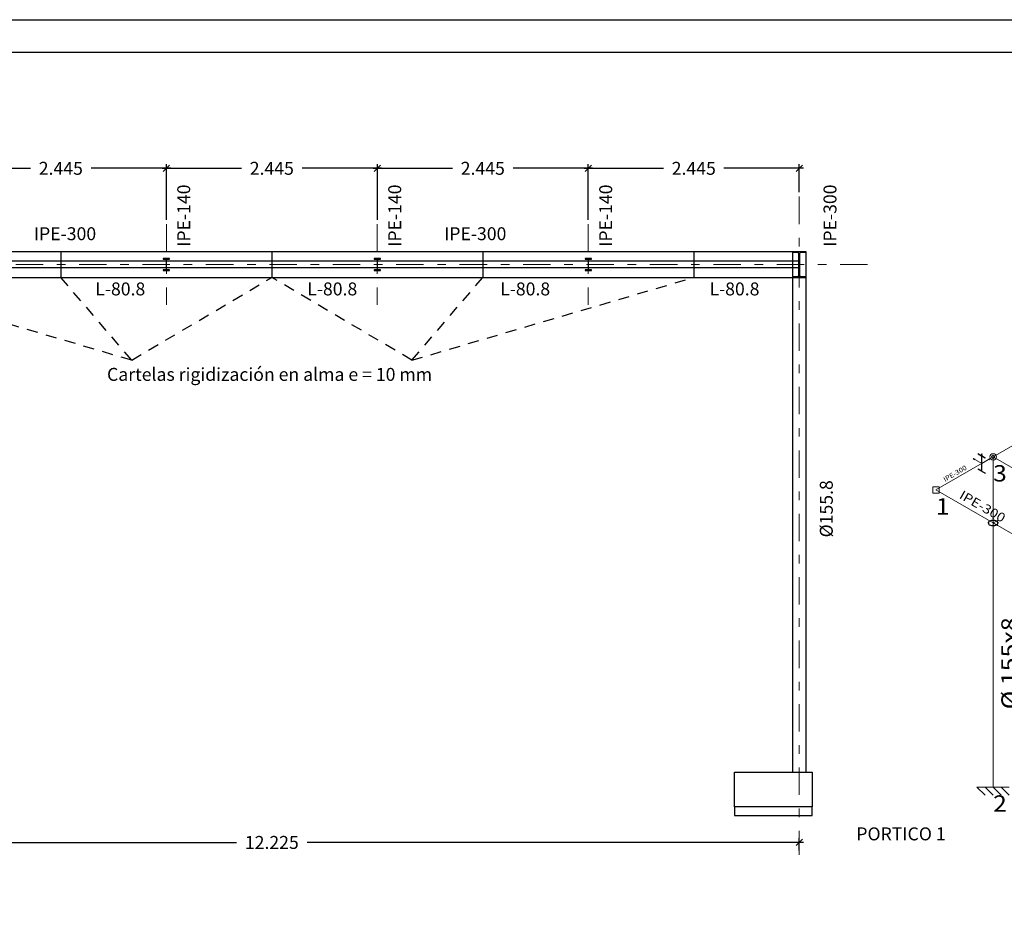
# Model space of a CAD drawing. Units: millimetres. Extents: x 563 to 965, y 139 to 343.
# Drawn here: x 939 to 951, y 327 to 338 of the extents above; entities that cross this region are included whole.
import ezdxf
from ezdxf.enums import TextEntityAlignment as Align

# ---------------------------------------------------------------- set-up
doc = ezdxf.new("R2010")
doc.units = ezdxf.units.MM
doc.linetypes.add('TRAZO_Y_PUNTO2', pattern=[12.7, 6.35, -3.175, 0, -3.175])
doc.linetypes.add('TRAZOS', pattern=[19.05, 12.7, -6.35])
doc.layers.get('0').update_dxf_attribs({"lineweight": 0})
for name, color, linetype in [('00_CAJ', 7, 'Continuous'), ('E-COT', 227, 'Continuous'), ('E1-CUBIERTA1', 7, 'Continuous'), ('TEXTO-250', 7, 'Continuous'), ('VIGAS', 10, 'Continuous')]:
    doc.layers.add(name, color=color, linetype=linetype)
for name, color, linetype, lineweight in [('CYPECABECERA', 210, 'Continuous', 0), ('EJES', 236, 'TRAZO_Y_PUNTO2', 9), ('PORT_BARRAS', 214, 'Continuous', 20), ('PORT_DIBUJO', 1, 'Continuous', 9), ('PORT_NUDOS', 210, 'Continuous', 20)]:
    doc.layers.add(name, color=color, linetype=linetype, lineweight=lineweight)
doc.styles.add('CYPETXT', font='romans', dxfattribs={"height": 0.2})
doc.styles.add('ROMANS', font='romans')
doc.styles.get("Standard").update_dxf_attribs({"font": 'arial.ttf'})
doc.dimstyles.new('COTAS 1-100', dxfattribs={"dimscale": 100, "dimtxt": 0.0015, "dimasz": 0.00075, "dimexe": 0.0005, "dimexo": 0.0005, "dimgap": 0.0005, "dimtad": 0, "dimdec": 3, "dimzin": 4, "dimdsep": 46, "dimtxsty": 'ROMANS', "dimblk": 'OBLIQUE', "dimcen": 0, "dimdle": 0.0005, "dimclrd": 256, "dimclre": 256, "dimclrt": 210, "dimadec": 0, "dimazin": 0, "dimtfac": 1, "dimtdec": 3, "dimtix": 1, "dimtmove": 2, "dimatfit": 3, "dimldrblk": 'OPEN90', "dimfxl": 0, "dimtolj": 1, "dimtzin": 0, "dimlwd": -1, "dimlwe": -1, "dimarcsym": 0})

# ---------------------------------------------------------------- blocks, each defined once
blk = doc.blocks.new('A$C40BE55EC')
at = {"layer": 'PORT_BARRAS'}
for p, q in [((0.625, 8.394), (0.757, 8.318)), ((0.625, 8.394), (0.654, 8.384)), ((0.625, 8.394), (0.648, 8.374)), ((0.757, 8.471), (0.751, 8.44)), ((0.757, 8.471), (0.757, 8.318)), ((0.757, 8.471), (0.763, 8.44)), ((0.89, 8.394), (0.757, 8.318)), ((0.89, 8.394), (0.86, 8.384)), ((0.89, 8.394), (0.866, 8.374)), ((0.934, 7.478), (0.931, 7.462)), ((0.934, 7.478), (0.934, 7.399)), ((0.934, 7.478), (0.937, 7.462)), ((1.002, 7.439), (0.934, 7.399)), ((1.002, 7.36), (0.934, 7.399)), ((1.002, 7.439), (0.987, 7.433)), ((1.002, 7.36), (0.987, 7.365)), ((1.002, 7.439), (0.99, 7.428)), ((1.002, 7.36), (0.99, 7.37))]:
    blk.add_line(p, q, dxfattribs=at)
for points in [[(0.81, 8.173), (0.76, 8.202), (0.76, 8.43), (0.81, 8.401), (0.81, 8.41), (0.704, 8.471), (0.704, 8.462), (0.755, 8.433), (0.755, 8.205), (0.704, 8.235), (0.704, 8.226), (0.81, 8.165), (0.81, 8.173)], [(0.975, 7.361), (0.959, 7.357), (0.943, 7.355), (0.925, 7.355), (0.908, 7.357), (0.893, 7.361), (0.879, 7.367), (0.868, 7.375), (0.861, 7.384), (0.857, 7.394), (0.857, 7.404), (0.861, 7.414), (0.868, 7.423), (0.879, 7.431), (0.893, 7.437), (0.908, 7.441), (0.925, 7.444), (0.943, 7.444), (0.959, 7.441), (0.975, 7.437), (0.989, 7.431), (1, 7.423), (1.007, 7.414), (1.011, 7.404), (1.011, 7.394), (1.007, 7.384), (1, 7.375), (0.989, 7.367), (0.975, 7.361)], [(0.993, 7.378), (0.999, 7.386), (1.003, 7.395), (1.003, 7.404), (0.999, 7.412), (0.993, 7.42), (0.983, 7.427), (0.971, 7.433), (0.957, 7.437), (0.942, 7.439), (0.926, 7.439), (0.911, 7.437), (0.897, 7.433), (0.885, 7.427), (0.875, 7.42), (0.868, 7.412), (0.865, 7.404), (0.865, 7.395), (0.868, 7.386), (0.875, 7.378), (0.885, 7.371), (0.897, 7.365), (0.911, 7.361), (0.926, 7.359), (0.942, 7.359), (0.957, 7.361), (0.971, 7.365), (0.983, 7.371), (0.993, 7.378)]]:
    blk.add_lwpolyline(points, close=True, dxfattribs=at)
at = {"layer": 'PORT_DIBUJO'}
for p, q in [((0.934, 8.42), (3.579, 9.947)), ((0.05, 7.909), (0.934, 8.42)), ((0.934, 8.42), (2.666, 7.42)), ((0.934, 3.317), (0.934, 8.42)), ((0.05, 7.909), (1.782, 6.909)), ((1.184, 3.317), (0.684, 3.317)), ((0.684, 3.317), (0.809, 3.192)), ((0.809, 3.317), (0.934, 3.192)), ((0.934, 3.317), (1.059, 3.192)), ((1.059, 3.317), (1.184, 3.192))]:
    blk.add_line(p, q, dxfattribs=at)
blk.add_lwpolyline([(0, 7.859), (0.1, 7.859), (0.1, 7.959), (0, 7.959), (0, 7.859)], close=True, dxfattribs=at)
for radius in [0.05, 0.025]:
    blk.add_circle((0.934, 8.42), radius, dxfattribs=at)
at = {"layer": 'PORT_BARRAS', "style": 'CYPETXT'}
for s, height, rotation, width, p, p2 in [('IPE-300', 0.0733, 29.9993, 0.867722, (0.191, 8.033), (0.535, 8.232)), ('IPE-300', 0.14, 329.9992, 0.890862, (0.398, 7.789), (1.072, 7.4)), ('%%c 155x8', 0.2533, 90, 0.87921, (1.314, 4.52), (1.314, 5.941))]:
    blk.add_text(s, height=height, rotation=rotation, dxfattribs=dict(at, width=width)).set_placement(p, p2, align=Align.FIT)
at = {"layer": 'PORT_NUDOS', "style": 'CYPETXT'}
for s, width, p, p2 in [('3', 1.023994, (0.934, 8.04), (1.144, 8.04)), ('1', 1.582536, (0.05, 7.529), (0.26, 7.529)), ('2', 1.023994, (0.934, 2.937), (1.144, 2.937))]:
    blk.add_text(s, height=0.253, dxfattribs=dict(at, width=width)).set_placement(p, p2, align=Align.FIT)
blk = doc.blocks.new('IPE300')
at = {"color": 7}
blk.add_lwpolyline([(-0.075, -0.0107), (-0.075, 0), (0.075, 0), (0.075, -0.0107), (0.01855, -0.0107, 0.41421356), (0.00355, -0.0257), (0.00355, -0.2743, 0.41421356), (0.01855, -0.2893), (0.075, -0.2893), (0.075, -0.3), (-0.075, -0.3), (-0.075, -0.2893), (-0.01855, -0.2893, 0.41421356), (-0.00355, -0.2743), (-0.00355, -0.0257, 0.41421356), (-0.01855, -0.0107)], format="xyb", close=True, dxfattribs=at)
blk = doc.blocks.new('IPE140')
at = {"color": 7}
blk.add_lwpolyline([(-0.00935, -0.1331), (-0.0365, -0.1331), (-0.0365, -0.14), (0.0365, -0.14), (0.0365, -0.1331), (0.00935, -0.1331, -0.41421356), (0.00235, -0.1261), (0.00235, -0.0139, -0.41421356), (0.00935, -0.0069), (0.0365, -0.0069), (0.0365, 0), (-0.0365, 0), (-0.0365, -0.0069), (-0.00935, -0.0069, -0.41421356), (-0.00235, -0.0139), (-0.00235, -0.1261, -0.41421356)], format="xyb", close=True, dxfattribs=at)
blk = doc.blocks.new('_OBLIQUE')
at = {"color": 0, "linetype": 'ByBlock'}
blk.add_line((-0.5, -0.5), (0.5, 0.5), dxfattribs=at)
blk = doc.blocks.new('*D678')
at = {"layer": 'DEFPOINTS', "color": 0, "linetype": 'Continuous', "transparency": 16777216}
for p in [(941.062, 336.21), (938.617, 335.564), (941.062, 335.564)]:
    blk.add_point(p, dxfattribs=at)
at = {"layer": 'E-COT', "transparency": 16777216}
for p, q in [((938.567, 336.21), (939.489, 336.21)), ((938.617, 335.614), (938.617, 336.26)), ((941.112, 336.21), (940.189, 336.21)), ((941.062, 335.614), (941.062, 336.26))]:
    blk.add_line(p, q, dxfattribs=at)
at = {"layer": 'E-COT', "linetype": 'Continuous', "transparency": 16777216, "xscale": 0.075, "yscale": 0.075, "zscale": 0.075, "rotation": 180}
blk.add_blockref('_OBLIQUE', (938.617, 336.21), dxfattribs=at)
at = {"layer": 'E-COT', "linetype": 'Continuous', "transparency": 16777216, "xscale": 0.075, "yscale": 0.075, "zscale": 0.075}
blk.add_blockref('_OBLIQUE', (941.062, 336.21), dxfattribs=at)
at = {"layer": 'E-COT', "color": 210, "linetype": 'Continuous', "transparency": 16777216, "insert": (939.839, 336.21), "char_height": 0.15, "attachment_point": 5, "style": 'ROMANS'}
blk.add_mtext('\\A1;2.445', dxfattribs=at)
blk = doc.blocks.new('_Open90')
at = {"color": 0, "linetype": 'ByBlock', "lineweight": -2}
for p, q in [((0, 0), (-1, 0)), ((-0.5, 0.5), (0, 0)), ((0, 0), (-0.5, -0.5))]:
    blk.add_line(p, q, dxfattribs=at)
blk = doc.blocks.new('*D679')
at = {"layer": 'DEFPOINTS', "color": 0, "linetype": 'Continuous', "transparency": 16777216}
for p in [(943.507, 336.21), (941.062, 335.564), (943.507, 335.564)]:
    blk.add_point(p, dxfattribs=at)
at = {"layer": 'E-COT', "transparency": 16777216}
for p, q in [((941.012, 336.21), (941.934, 336.21)), ((941.062, 335.614), (941.062, 336.26)), ((943.557, 336.21), (942.634, 336.21)), ((943.507, 335.614), (943.507, 336.26))]:
    blk.add_line(p, q, dxfattribs=at)
at = {"layer": 'E-COT', "linetype": 'Continuous', "transparency": 16777216, "xscale": 0.075, "yscale": 0.075, "zscale": 0.075, "rotation": 180}
blk.add_blockref('_OBLIQUE', (941.062, 336.21), dxfattribs=at)
at = {"layer": 'E-COT', "linetype": 'Continuous', "transparency": 16777216, "xscale": 0.075, "yscale": 0.075, "zscale": 0.075}
blk.add_blockref('_OBLIQUE', (943.507, 336.21), dxfattribs=at)
at = {"layer": 'E-COT', "color": 210, "linetype": 'Continuous', "transparency": 16777216, "insert": (942.284, 336.21), "char_height": 0.15, "attachment_point": 5, "style": 'ROMANS'}
blk.add_mtext('\\A1;2.445', dxfattribs=at)
blk = doc.blocks.new('*D680')
at = {"layer": 'DEFPOINTS', "color": 0, "linetype": 'Continuous', "transparency": 16777216}
for p in [(945.952, 336.21), (943.507, 335.564), (945.952, 335.564)]:
    blk.add_point(p, dxfattribs=at)
at = {"layer": 'E-COT', "transparency": 16777216}
for p, q in [((943.457, 336.21), (944.379, 336.21)), ((943.507, 335.614), (943.507, 336.26)), ((946.002, 336.21), (945.079, 336.21)), ((945.952, 335.614), (945.952, 336.26))]:
    blk.add_line(p, q, dxfattribs=at)
at = {"layer": 'E-COT', "linetype": 'Continuous', "transparency": 16777216, "xscale": 0.075, "yscale": 0.075, "zscale": 0.075, "rotation": 180}
blk.add_blockref('_OBLIQUE', (943.507, 336.21), dxfattribs=at)
at = {"layer": 'E-COT', "linetype": 'Continuous', "transparency": 16777216, "xscale": 0.075, "yscale": 0.075, "zscale": 0.075}
blk.add_blockref('_OBLIQUE', (945.952, 336.21), dxfattribs=at)
at = {"layer": 'E-COT', "color": 210, "linetype": 'Continuous', "transparency": 16777216, "insert": (944.729, 336.21), "char_height": 0.15, "attachment_point": 5, "style": 'ROMANS'}
blk.add_mtext('\\A1;2.445', dxfattribs=at)
blk = doc.blocks.new('*D681')
at = {"layer": 'DEFPOINTS', "color": 0, "linetype": 'Continuous', "transparency": 16777216}
for p in [(948.397, 336.21), (948.397, 335.882), (945.952, 335.564)]:
    blk.add_point(p, dxfattribs=at)
at = {"layer": 'E-COT', "transparency": 16777216}
for p, q in [((945.902, 336.21), (946.824, 336.21)), ((945.952, 335.614), (945.952, 336.26)), ((948.447, 336.21), (947.524, 336.21)), ((948.397, 335.932), (948.397, 336.26))]:
    blk.add_line(p, q, dxfattribs=at)
at = {"layer": 'E-COT', "linetype": 'Continuous', "transparency": 16777216, "xscale": 0.075, "yscale": 0.075, "zscale": 0.075, "rotation": 180}
blk.add_blockref('_OBLIQUE', (945.952, 336.21), dxfattribs=at)
at = {"layer": 'E-COT', "linetype": 'Continuous', "transparency": 16777216, "xscale": 0.075, "yscale": 0.075, "zscale": 0.075}
blk.add_blockref('_OBLIQUE', (948.397, 336.21), dxfattribs=at)
at = {"layer": 'E-COT', "color": 210, "linetype": 'Continuous', "transparency": 16777216, "insert": (947.174, 336.21), "char_height": 0.15, "attachment_point": 5, "style": 'ROMANS'}
blk.add_mtext('\\A1;2.445', dxfattribs=at)
blk = doc.blocks.new('*D682')
at = {"layer": 'DEFPOINTS', "color": 0, "linetype": 'Continuous', "transparency": 16777216}
for p in [(948.397, 328.398), (936.172, 328.254), (948.397, 328.254)]:
    blk.add_point(p, dxfattribs=at)
at = {"layer": 'E-COT', "transparency": 16777216}
for p, q in [((936.122, 328.398), (941.874, 328.398)), ((936.172, 328.304), (936.172, 328.448)), ((948.447, 328.398), (942.695, 328.398)), ((948.397, 328.304), (948.397, 328.448))]:
    blk.add_line(p, q, dxfattribs=at)
at = {"layer": 'E-COT', "linetype": 'Continuous', "transparency": 16777216, "xscale": 0.075, "yscale": 0.075, "zscale": 0.075, "rotation": 180}
blk.add_blockref('_OBLIQUE', (936.172, 328.398), dxfattribs=at)
at = {"layer": 'E-COT', "linetype": 'Continuous', "transparency": 16777216, "xscale": 0.075, "yscale": 0.075, "zscale": 0.075}
blk.add_blockref('_OBLIQUE', (948.397, 328.398), dxfattribs=at)
at = {"layer": 'E-COT', "color": 210, "linetype": 'Continuous', "transparency": 16777216, "insert": (942.284, 328.398), "char_height": 0.15, "attachment_point": 5, "style": 'ROMANS'}
blk.add_mtext('\\A1;12.225', dxfattribs=at)

msp = doc.modelspace()

# ---------------------------------------------------------------- linework, layer by layer
at = {"layer": '00_CAJ', "color": 2}
msp.add_lwpolyline([(902.1473, 293.3824), (902.1473, 337.9324), (965.2223, 337.9324), (965.2223, 293.3824)], close=True, dxfattribs=at)
at = {"layer": '00_CAJ', "color": 5}
msp.add_lwpolyline([(903.2723, 293.7574), (903.2723, 337.5574), (964.8473, 337.5574), (964.8473, 293.7574)], close=True, dxfattribs=at)
at = {"layer": 'E1-CUBIERTA1', "linetype": 'Continuous'}
for points in [[(948.5444, 328.8104), (947.6444, 328.8104), (947.6444, 329.2104), (948.5444, 329.2104)], [(947.6444, 328.7104), (948.5444, 328.7104), (948.5444, 328.8104), (947.6444, 328.8104)]]:
    msp.add_lwpolyline(points, close=True, dxfattribs=at)
at = {"layer": 'EJES', "ltscale": 0.05}
for p, q in [((948.3967, 335.8816), (948.3967, 328.2543)), ((941.0618, 335.5645), (941.0618, 334.6266)), ((943.5068, 335.5645), (943.5068, 334.6266)), ((945.9517, 335.5645), (945.9517, 334.6266)), ((949.1884, 335.0956), (933.0399, 335.0956))]:
    msp.add_line(p, q, dxfattribs=at)
at = {"layer": 'VIGAS', "linetype": 'Continuous'}
for p, q in [((933.6469, 335.2456), (948.4717, 335.2456)), ((939.8393, 335.2456), (939.8393, 334.9456)), ((942.2843, 335.2456), (942.2843, 334.9456)), ((944.7292, 335.2456), (944.7292, 334.9456)), ((947.1742, 335.2456), (947.1742, 334.9456)), ((948.3192, 335.2456), (948.3192, 329.2104)), ((948.4717, 335.2456), (948.4717, 334.9456)), ((933.6469, 334.9456), (948.4717, 334.9456)), ((948.4742, 334.9456), (948.4742, 329.2104))]:
    msp.add_line(p, q, dxfattribs=at)
at = {"layer": 'VIGAS', "color": 7, "linetype": 'Continuous'}
for p, q in [((941.0595, 335.1356), (938.6192, 335.1356)), ((943.5044, 335.1356), (941.0642, 335.1356)), ((945.9494, 335.1356), (943.5091, 335.1356)), ((948.3943, 335.1356), (945.9541, 335.1356)), ((941.0595, 335.0556), (938.6192, 335.0556)), ((943.5044, 335.0556), (941.0642, 335.0556)), ((945.9494, 335.0556), (943.5091, 335.0556)), ((948.3943, 335.0556), (945.9541, 335.0556))]:
    msp.add_line(p, q, dxfattribs=at)
at = {"layer": 'VIGAS', "color": 7, "linetype": 'TRAZOS', "ltscale": 0.01}
for p, q in [((940.6607, 333.9865), (937.3944, 334.9456)), ((940.6607, 333.9865), (939.8393, 334.9456)), ((940.6607, 333.9865), (942.2843, 334.9456)), ((943.9079, 333.9865), (942.2843, 334.9456)), ((943.9079, 333.9865), (947.1742, 334.9456)), ((943.9079, 333.9865), (944.7292, 334.9456))]:
    msp.add_line(p, q, dxfattribs=at)

# ---------------------------------------------------------------- block references
at = {"layer": 'CYPECABECERA', "linetype": 'Continuous', "xscale": 0.75, "yscale": 0.75, "zscale": 0.75}
msp.add_blockref('A$C40BE55EC', (949.9428, 326.5507), dxfattribs=at)
at = {"layer": 'VIGAS', "linetype": 'Continuous'}
for name, p in [('IPE300', (948.3967, 335.2456)), ('IPE300', (948.3967, 335.2456)), ('IPE140', (941.0618, 335.1656)), ('IPE140', (943.5068, 335.1656)), ('IPE140', (945.9517, 335.1656))]:
    msp.add_blockref(name, p, dxfattribs=at)

# ---------------------------------------------------------------- texts
at = {"layer": 'TEXTO-250'}
for s, p in [('IPE-140', (941.3383, 335.3008)), ('IPE-140', (943.7833, 335.3008)), ('IPE-140', (946.2282, 335.3008)), ('IPE-300', (948.8277, 335.3008)), ('%%C155.8', (948.7848, 331.9324))]:
    msp.add_text(s, height=0.15, rotation=90, dxfattribs=at).set_placement(p)
for s, p in [('IPE-300', (939.5266, 335.3771)), ('IPE-300', (944.2805, 335.3771)), ('L-80.8', (940.238, 334.7372)), ('L-80.8', (942.6946, 334.7372)), ('L-80.8', (944.9299, 334.7372)), ('L-80.8', (947.3556, 334.7372)), ('Cartelas rigidización en alma e = 10 mm', (940.3744, 333.747)), ('PORTICO 1', (949.0574, 328.4221))]:
    msp.add_text(s, height=0.15, dxfattribs=at).set_placement(p)

# ---------------------------------------------------------------- dimensions: what is measured, and where the dimension line sits
at = {"layer": 'E-COT', "color": 7, "linetype": 'Continuous'}
for base, p1, p2, picture, middle in [((941.0618, 336.2097), (938.6169, 335.5645), (941.0618, 335.5645), '*D678', (939.8393, 336.2097)), ((943.5068, 336.2097), (941.0618, 335.5645), (943.5068, 335.5645), '*D679', (942.2843, 336.2097)), ((945.9517, 336.2097), (943.5068, 335.5645), (945.9517, 335.5645), '*D680', (944.7292, 336.2097)), ((948.3967, 336.2097), (945.9517, 335.5645), (948.3967, 335.8816), '*D681', (947.1742, 336.2097)), ((948.3967, 328.398), (936.1719, 328.2543), (948.3967, 328.2543), '*D682', (942.2843, 328.398))]:
    dim = msp.add_linear_dim(base=base, p1=p1, p2=p2, dimstyle='COTAS 1-100', dxfattribs=at)
    dim.commit()
    dim.dimension.update_dxf_attribs({"geometry": picture, "text_midpoint": middle})

doc.saveas('drawing.dxf')
